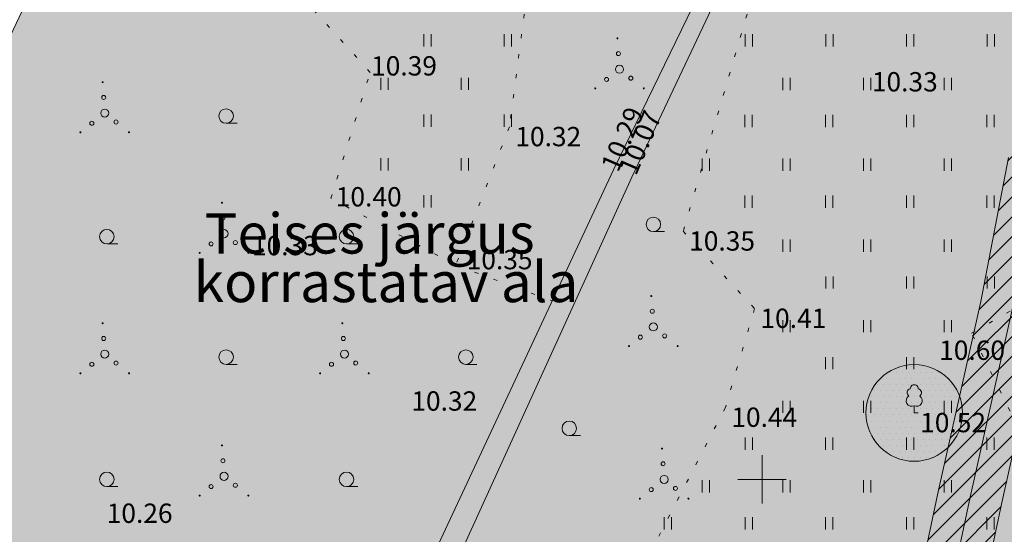
# Model space of a CAD drawing. Extents: x 428628 to 429941, y 6474324 to 6475266.
# Drawn here: x 429304 to 429365, y 6474797 to 6474829 of the extents above; entities that cross this region are included whole.
import ezdxf
from ezdxf.enums import TextEntityAlignment as Align

# ---------------------------------------------------------------- set-up
doc = ezdxf.new("R2010")
doc.units = 0
doc.header["$MEASUREMENT"] = 0
for name, pattern in [('katpir', [0.02, 0.01, 0.01]), ('KOLVIK', [1.25, 0.25, -1]), ('Kraav', [0.02, 0.01, 0.01])]:
    doc.linetypes.add(name, pattern=pattern)
doc.layers.get('0').update_dxf_attribs({"lineweight": 13})
for name, color, linetype, lineweight in [('1-HALJASALA', 60, 'Continuous', 13), ('1-KITSENDUSTRASS', 202, 'Continuous', 13), ('1-PUUOLEV', 102, 'Continuous', 13), ('Haljastus', 252, 'Continuous', 13), ('Korgus', 252, 'Continuous', 13), ('kpkaabel', 16, 'Continuous', 13), ('Puu', 252, 'Continuous', 13), ('RISTID', 251, 'Continuous', 13), ('Veekogu', 153, 'Continuous', 13)]:
    doc.layers.add(name, color=color, linetype=linetype, lineweight=lineweight)
doc.styles.add('arial', font='ARIAL.TTF', dxfattribs={"height": 1.8})
doc.styles.add('ROMANS', font='romans.shx')
doc.linetypes.add('KP_KBL', pattern='A,8,-2,[138,mkm.shx,S=1,R=0,X=0,Y=0],1,[138,mkm.shx,S=1,R=0,X=0,Y=0],4,[138,mkm.shx,S=1,R=180,X=0,Y=0],0.5,[138,mkm.shx,S=1,R=180,X=0,Y=0],-2', length=17.5)
pattern_1 = [(0, (0, 0), (0.15875, 0.3175), [0, -0.3175])]

# ---------------------------------------------------------------- blocks, each defined once
blk = doc.blocks.new('LAIAL1')
for p, q in [((0, 0.8800131480871869), (0, 0)), ((0, 0), (0.4803165644298133, 0))]:
    blk.add_line(p, q)
for centre, radius, start, end in [((-0.3715474917771644, 2.509432000197194), 0.5, 104.8801154102302, 233.1552506677169), ((0, 3.000000000001819), 0.5, 359.8603965381951, 180.8406016486859), ((0.3973494009260321, 2.509432000197194), 0.5, 304.570361342663, 78.1530423108263), ((-0.2981880710904079, 1.5170725060525), 0.7, 122.2164869750138, 294.8473741110589), ((0.2900954575561627, 1.5170725060525), 0.7, 245.1526258889412, 56.0466032674058)]:
    blk.add_arc(centre, radius, start, end)
blk = doc.blocks.new('HARVIK')
blk.add_line((0, -0.9000000000000057), (1.383646583391169, -0.9000000000000057))
blk.add_circle((0, 0), 0.9)
blk = doc.blocks.new('VQSA')
at = {"const_width": 0.125}
for points in [[(-0.5805568248200919, 4.199759255326244, 1), (-0.4564255419909689, 4.214470632664764, 1)], [(-3.339633702322901, -2.015981951152499, 1), (-3.215502419493778, -2.001270573813979, 1)], [(2.697151402970903, -2.015981951152498, 1), (2.821282685800026, -2.001270573813978, 1)]]:
    blk.add_lwpolyline(points, format="xyb", close=True, dxfattribs=at)
for centre, radius in [((-0.3903204805116105, 2.311442959996247), 0.25), ((-0.2591755082614382, 0.3717808989808584), 0.5), ((-1.865460270300922, -0.8949899680345736), 0.25), ((1.14522821279237, -0.7357797038478573), 0.25)]:
    blk.add_circle(centre, radius)
blk = doc.blocks.new('HEIN')
at = {"color": 0, "linetype": 'Continuous'}
for p, q in [((-0.4550559781346237, 0.7611157096907846), (-0.4550559781346237, -0.7611157096907846)), ((0.4550559781346237, 0.7611157096907846), (0.4550559781346237, -0.7611157096907846))]:
    blk.add_line(p, q, dxfattribs=at)
blk = doc.blocks.new('RIST')
for p, q in [((0, 3.000000000000057), (0, -3.000000000002331)), ((-3, 5.684341886080801e-14), (2.999999999997954, -5.684341886080801e-14))]:
    blk.add_line(p, q)

msp = doc.modelspace()

# ---------------------------------------------------------------- hatches: boundary and pattern name
at = {"layer": '1-HALJASALA'}
h = msp.add_hatch(dxfattribs=at)
h.set_pattern_fill('DOTS', color=256, scale=5, style=0)
h.set_pattern_definition([(0, (0, 0), (0.15625, 0.3125), [0, -0.3125])])
edge = h.paths.add_edge_path()
edge.add_line((429320.5459999907, 6474871.514000027), (429321.3395518115, 6474873.305495039))
edge.add_line((429321.3395518115, 6474873.305495039), (429321.0384757791, 6474873.447835679))
edge.add_line((429321.0384757791, 6474873.447835679), (429321.8933026967, 6474875.255948215))
edge.add_line((429321.8933026967, 6474875.255948215), (429322.1498000131, 6474875.134683191))
edge.add_line((429322.1498000131, 6474875.134683191), (429324.8750000004, 6474881.287))
edge.add_line((429324.8750000004, 6474881.287), (429322.2260000017, 6474882.409))
edge.add_line((429322.2260000017, 6474882.409), (429317.0817423267, 6474879.925031923))
edge.add_line((429317.0817423267, 6474879.925031923), (429317.252831362, 6474879.596559414))
edge.add_line((429317.252831362, 6474879.596559414), (429315.4790244448, 6474878.67264978))
edge.add_line((429315.4790244448, 6474878.67264978), (429315.2798821271, 6474879.054981567))
edge.add_line((429315.2798821271, 6474879.054981567), (429310.5849999944, 6474876.787999996))
edge.add_line((429310.5849999944, 6474876.787999996), (429299.1129999976, 6474868.782999996))
edge.add_line((429299.1129999976, 6474868.782999996), (429294.5691430631, 6474864.706981233))
edge.add_line((429294.5691430631, 6474864.706981233), (429293.8611123092, 6474862.973288093))
edge.add_line((429293.8611123092, 6474862.973288093), (429291.8786277775, 6474859.222851421))
edge.add_line((429291.8786277775, 6474859.222851421), (429293.0309999997, 6474855.897000006))
edge.add_line((429293.0309999997, 6474855.897000006), (429293.9030000003, 6474853.823))
edge.add_line((429293.9030000003, 6474853.823), (429292.3330000002, 6474851.977000001))
edge.add_line((429292.3330000002, 6474851.977000001), (429289.4569999998, 6474852.134))
edge.add_line((429289.4569999998, 6474852.134), (429288.4616508942, 6474851.548724196))
edge.add_arc((429289.06, 6474848.609), 3, 0, 101.50478095270842, ccw=False)
edge.add_arc((429289.06, 6474848.609), 3, -180, 0, ccw=False)
edge.add_arc((429289.06, 6474848.609), 3, 139.4071761843817, 180, ccw=False)
edge.add_line((429286.7819415713, 6474850.561037345), (429286.0540000015, 6474850.133000001))
edge.add_line((429286.0540000015, 6474850.133000001), (429282.8039999999, 6474843.800999999))
edge.add_line((429282.8039999999, 6474843.800999999), (429282.8409905997, 6474838.212202869))
edge.add_ellipse((429282.6124140578, 6474827.728401538), major_axis=(-1.527216889328339, 10.50650579595848), ratio=0.722335413363974, start_angle=332.71059609878114, end_angle=346.9300462919342, ccw=False)
edge.add_arc((429287.1053549147, 6474839.409839302), 3, 180, 217.7946738590249, ccw=False)
edge.add_arc((429287.1053549147, 6474839.409839302), 3, 79.73655594790279, 180, ccw=False)
edge.add_arc((429288.009791964, 6474839.384729434), 3, 0, 97.08285780286661, ccw=False)
edge.add_arc((429288.009791964, 6474839.384729434), 3, -100.26344405100332, 0, ccw=False)
edge.add_arc((429287.105354914, 6474839.409839302), 3, 253.876368518012, 277.082857816105, ccw=False)
edge.add_ellipse((429282.6124140578, 6474827.728401538), major_axis=(-1.527216889328339, 10.50650579595848), ratio=0.722335413363974, start_angle=192.0903409736999, end_angle=320.4084218938218, ccw=False)
edge.add_line((429287.6939654, 6474834.967608527), (429290.1944553771, 6474835.129001426))
edge.add_line((429290.1944553771, 6474835.129001426), (429290.3779947404, 6474835.212777031))
edge.add_line((429290.3779947404, 6474835.212777031), (429290.4098868579, 6474835.142906345))
edge.add_line((429290.4098868579, 6474835.142906345), (429303.8254895604, 6474836.00880984))
edge.add_line((429303.8254895604, 6474836.00880984), (429305.0090000119, 6474838.471000021))
edge.add_line((429305.0090000119, 6474838.471000021), (429311.7280000006, 6474851.983000015))
edge.add_line((429311.7280000006, 6474851.983000015), (429320.5459999907, 6474871.514000027))
h.paths.add_polyline_path([(429298.5718917142, 6474838.556096079, -0.4503337046166374), (429295.2076051136, 6474835.57829567, -0.4503337046232291), (429291.8433185129, 6474838.556096079, -0.4503337046166374), (429295.2076051135, 6474841.533896487, -0.4503337046232291)], flags=16)
h = msp.add_hatch(dxfattribs=at)
h.set_pattern_fill('DOTS', color=71, scale=0.2, style=0)
h.set_pattern_definition(pattern_1)
h.paths.add_polyline_path([(429378.6859999992, 6474818.071999999), (429382.609, 6474831.706000001), (429383.1458447984, 6474831.955149876), (429383.5223497833, 6474831.224984715), (429380.1109470149, 6474817.486312842), (429375.6584875197, 6474801.22114928), (429371.9468463637, 6474788.066569198), (429372.5856306725, 6474787.999209393), (429373.1860384104, 6474789.923046093), (429378.9936238801, 6474810.305936534), (429380.8110000002, 6474817.486999997), (429387.2283672271, 6474839.871022529), (429351.1062471867, 6474838.178799867), (429341.904000014, 6474818.761000004), (429329.9503705676, 6474792.495097553), (429370.3642089382, 6474788.233458314), (429374.4449999986, 6474801.584999995)])
h = msp.add_hatch(dxfattribs=at)
h.set_pattern_fill('DOTS', color=71, scale=0.2, style=0)
h.set_pattern_definition(pattern_1)
h.paths.add_polyline_path([(429349.9534406977, 6474838.124794032), (429307.3816322295, 6474836.130421085), (429300.8610000247, 6474822.348000026), (429291.6150000671, 6474803.310000128), (429288.5052279501, 6474796.865487827), (429328.352119632, 6474792.663633116), (429340.76299999, 6474819.206999972)])
at = {"layer": '1-KITSENDUSTRASS'}
h = msp.add_hatch(dxfattribs=at)
h.set_pattern_fill('ANSI31', color=256, scale=7, style=0)
h.set_pattern_definition([(45, (0, 0), (-0.618718433538229, 0.6187184335382291), [])])
h.paths.add_polyline_path([(429266.9074565088, 6474739.151732687), (429273.8211150657, 6474741.71603975), (429331.3487489978, 6474692.165221781), (429337.5692268602, 6474693.748413456), (429336.0837606915, 6474687.046890671), (429335.4678516184, 6474683.80034714), (429338.9122540261, 6474681.019551531), (429339.2488778133, 6474682.27003471), (429340.0022393085, 6474686.241109329), (429341.8700138415, 6474694.667375676), (429341.9236927551, 6474694.856681069), (429343.2296541244, 6474695.189065046), (429384.877586147, 6474834.315313818), (429387.4359402799, 6474841.295158306), (429387.5383532103, 6474850.387251365), (429386.2544994659, 6474849.694883232), (429381.0802905348, 6474835.578317732), (429353.9971115884, 6474745.106092373), (429354.7053670297, 6474750.373323297), (429356.9619606691, 6474760.02873076), (429359.0731669111, 6474769.141887272), (429360.9896118754, 6474778.091342674), (429362.3947844898, 6474786.872421361), (429364.8659310113, 6474798.474076245), (429367.498286744, 6474810.225521244), (429369.223840368, 6474819.200803645), (429371.0449965538, 6474827.879486028), (429372.8075574337, 6474836.203797876), (429374.8866841571, 6474844.961211011), (429377.1275999038, 6474853.686521144), (429379.4194971186, 6474862.38752018), (429381.5741042756, 6474871.191172937), (429383.5514636075, 6474879.046818122), (429385.9362497441, 6474887.619559309), (429388.0274766242, 6474893.811022074), (429388.1427979359, 6474904.04910526), (429384.9109866068, 6474897.08409604), (429382.1117502558, 6474888.796440691), (429379.6845363926, 6474880.071181878), (429377.6918957244, 6474872.154827064), (429375.5425028814, 6474863.37247982), (429373.2564000962, 6474854.693478857), (429371.0033158429, 6474845.920788988), (429368.9044425663, 6474837.080202124), (429367.1310034462, 6474828.704513973), (429365.3021596319, 6474819.989196355), (429363.581713256, 6474811.040478757), (429360.9580689888, 6474799.327923754), (429358.4612155102, 6474787.60557864), (429357.0563881246, 6474778.826657326), (429355.1688330889, 6474770.012112727), (429353.066039331, 6474760.935269239), (429350.7666329702, 6474751.096676704), (429349.4874878083, 6474741.583791154), (429347.9284944382, 6474730.984228062), (429346.3425327131, 6474722.678589796), (429343.668722243, 6474713.544711467), (429340.5769035792, 6474704.769711719), (429338.7040199906, 6474698.164753816), (429332.380901669, 6474696.555438824), (429274.643171045, 6474746.287221354), (429263.2865730682, 6474742.075008071)])
at = {"layer": '1-PUUOLEV'}
h = msp.add_hatch(dxfattribs=at)
h.set_pattern_fill('DOTS', color=256, scale=6, style=0)
h.set_pattern_definition([(0, (0, 0), (0.1875, 0.375), [0, -0.375])])
edge = h.paths.add_edge_path()
edge.add_arc((429359.443, 6474804.128), 3, 0, 360)
at = {"layer": 'Veekogu'}
h = msp.add_hatch(dxfattribs=at)
h.set_pattern_fill('DOTS', color=256, scale=4, style=0)
h.set_pattern_definition([(0, (0, 0), (0.125, 0.25), [0, -0.25])])
h.paths.add_polyline_path([(429352.9470000042, 6474842.063), (429355.1612235478, 6474846.845270882), (429354.2025399067, 6474847.152632445), (429352.0089999998, 6474842.355999994), (429340.7630000033, 6474819.207000008), (429327.96, 6474791.825), (429327.5495674157, 6474790.945759367), (429328.9618524511, 6474790.512795079), (429329.8320000016, 6474792.235), (429341.9040000043, 6474818.76100001)])

# ---------------------------------------------------------------- linework, layer by layer
at = {"layer": '1-KITSENDUSTRASS', "ltscale": 0.8}
for points in [[(429381.0802905348, 6474835.578317732), (429353.9971115884, 6474745.106092373), (429354.7053670297, 6474750.373323297), (429356.9619606691, 6474760.02873076), (429359.0731669111, 6474769.141887272), (429360.9896118754, 6474778.091342674), (429362.3947844898, 6474786.872421361), (429364.8659310113, 6474798.474076245), (429367.498286744, 6474810.225521244)], [(429365.3021596319, 6474819.989196355), (429363.581713256, 6474811.040478757), (429360.9580689888, 6474799.327923754), (429358.4612155102, 6474787.60557864), (429357.0563881246, 6474778.826657326), (429355.1688330889, 6474770.012112727), (429353.066039331, 6474760.935269239), (429350.7666329702, 6474751.096676704), (429349.4874878083, 6474741.583791154), (429347.9284944382, 6474730.984228062)]]:
    msp.add_lwpolyline(points, dxfattribs=at)
at = {"layer": '1-PUUOLEV'}
msp.add_circle((429359.443, 6474804.128), 3, dxfattribs=at)
at = {"layer": 'Haljastus', "linetype": 'KOLVIK'}
for points in [[(429377.476, 6474916.557), (429371.935, 6474909.358), (429357.284, 6474890.7), (429355.686, 6474885.594), (429362.647, 6474875.77), (429355.5956717559, 6474863.896456278), (429347.464, 6474847.599), (429336.047, 6474835.071), (429334.31, 6474821.877), (429330.976, 6474813.299), (429323.226, 6474817.45), (429325.67, 6474825.263), (429321.3284097864, 6474830.041439598), (429315.551, 6474835.137), (429326.509, 6474857.241), (429318.391, 6474860.347)], [(429358.6565823869, 6474854.394532502), (429363.257, 6474848.473), (429360.534, 6474840.742), (429352.947, 6474842.063), (429345.101, 6474815.399), (429349.527, 6474810.601), (429347.72, 6474804.462), (429340.436, 6474790.404)], [(429330.976, 6474813.299), (429336.9608323604, 6474811.075237577)], [(429367.607, 6474799.757), (429363.001, 6474809.082), (429369.048, 6474812.514)]]:
    msp.add_lwpolyline(points, dxfattribs=at)
at = {"layer": 'kpkaabel', "linetype": 'KP_KBL', "ltscale": 0.8, "flags": 128}
msp.add_lwpolyline([(429387.7577704831, 6474943.474570208), (429388.381, 6474940.674), (429388.041, 6474933.646), (429389.288, 6474931.204), (429391.723, 6474928.13), (429393.41, 6474925.495), (429393.857, 6474915.447), (429393.471, 6474911.335), (429391.167, 6474905.815), (429386.771, 6474896.341), (429384.024, 6474888.208), (429381.618, 6474879.559), (429379.633, 6474871.673), (429377.481, 6474862.88), (429375.192, 6474854.19), (429372.945, 6474845.441), (429370.856, 6474836.642), (429369.088, 6474828.292), (429367.263, 6474819.595), (429365.54, 6474810.633), (429362.912, 6474798.901), (429360.428, 6474787.239), (429359.023, 6474778.459), (429357.121, 6474769.577), (429355.014, 6474760.482), (429352.736, 6474750.735), (429351.468, 6474741.305), (429349.901, 6474730.651), (429348.289, 6474722.209), (429345.573, 6474712.931), (429342.484, 6474704.164), (429339.93, 6474695.157), (429338.043, 6474686.644), (429337.298, 6474682.717), (429336.141, 6474678.419), (429334.187, 6474672.516), (429332.478, 6474663.148)], dxfattribs=at)
at = {"layer": 'Veekogu', "linetype": 'Kraav'}
for points in [[(429371.326, 6474884.816), (429361.88, 6474863.941), (429352.009, 6474842.356), (429340.763, 6474819.207), (429327.96, 6474791.825), (429320.226, 6474775.257), (429312.553, 6474758.625), (429307.6455539244, 6474747.745293161), (429303.557, 6474749.059), (429291.548, 6474758.418), (429282.007, 6474766.879), (429276.754, 6474770.879), (429278.85, 6474774.514), (429283.454, 6474788.164), (429287.081, 6474793.914), (429291.615, 6474803.31), (429300.861, 6474822.348), (429307.609, 6474836.611), (429312.076, 6474846.969), (429318.391, 6474860.347), (429324.184, 6474873.235), (429327.9265383798, 6474880.854877344), (429333.985, 6474892.632), (429368.981, 6474913.616)], [(429272.322, 6474736.562), (429273.702, 6474739.837), (429273.0090144063, 6474744.344818179), (429271.429, 6474748.176), (429269.104, 6474753.67), (429270.703, 6474758.41), (429276.543, 6474769.359), (429281.284, 6474765.646), (429291.127, 6474757.231), (429302.017, 6474748.364), (429308.3990492623, 6474746.418850274), (429313.409, 6474758.021), (429321.222, 6474775.194), (429329.832, 6474792.235), (429341.904, 6474818.761), (429352.947, 6474842.063), (429362.941, 6474863.648), (429372.166, 6474884.504)]]:
    msp.add_lwpolyline(points, dxfattribs=at)

# ---------------------------------------------------------------- block references
at = {"layer": 'Haljastus', "linetype": 'KOLVIK', "xscale": 0.5, "yscale": 0.5, "zscale": 0.5}
for name, p in [('HEIN', (429329.2200810325, 6474827.249577561)), ('HEIN', (429334.2142637322, 6474827.249576364)), ('HEIN', (429349.1763428533, 6474827.24291014)), ('HEIN', (429354.1866732098, 6474827.24291014)), ('HEIN', (429359.1926884957, 6474827.24291014)), ('HEIN', (429364.2073360063, 6474827.24291014)), ('VQSA', (429341.2742802551, 6474825.270732062)), ('VQSA', (429309.3162156949, 6474822.550260831)), ('HEIN', (429326.5564260815, 6474824.551555085)), ('HEIN', (429331.5506129484, 6474824.551555085)), ('HEIN', (429351.5068747691, 6474824.533065209)), ('HEIN', (429356.5172051256, 6474824.533065209)), ('HEIN', (429361.5232204115, 6474824.533065209)), ('HARVIK', (429316.7219707126, 6474822.550260831)), ('HEIN', (429329.2200810325, 6474822.258218911)), ('HEIN', (429334.2142637322, 6474822.258217714)), ('HEIN', (429349.1453247674, 6474822.239729036)), ('HEIN', (429354.1556551239, 6474822.239729036)), ('HEIN', (429359.1926884957, 6474822.239729036)), ('HEIN', (429364.1763179204, 6474822.239729036)), ('HEIN', (429326.5564260815, 6474819.560196435)), ('HEIN', (429331.5506129484, 6474819.560196435)), ('HEIN', (429346.4965444126, 6474819.5298853)), ('HEIN', (429351.5068747691, 6474819.5298853)), ('HEIN', (429356.5172051256, 6474819.5298853)), ('HEIN', (429361.5232204115, 6474819.5298853)), ('VQSA', (429316.7219707126, 6474815.066458374)), ('HEIN', (429329.2200810325, 6474817.266861458)), ('HEIN', (429349.1453247674, 6474817.236549127)), ('HEIN', (429354.1556551239, 6474817.236549127)), ('HEIN', (429359.1926884957, 6474817.236549127)), ('HEIN', (429364.1763179204, 6474817.236549127)), ('HARVIK', (429343.2492509644, 6474815.828172741)), ('HARVIK', (429309.3162156949, 6474815.066458374)), ('HARVIK', (429324.1977953626, 6474815.066458374)), ('HEIN', (429351.5068747692, 6474814.513766909)), ('HEIN', (429356.5172051257, 6474814.513766909)), ('HEIN', (429361.5232204115, 6474814.513766909)), ('HEIN', (429354.1866732098, 6474812.220430735)), ('HEIN', (429359.1926884957, 6474812.220430735)), ('HEIN', (429364.2073360063, 6474812.220430735)), ('VQSA', (429343.3761290322, 6474809.277497685)), ('HEIN', (429351.5068747691, 6474809.510585804)), ('HEIN', (429356.5172051256, 6474809.510585804)), ('HEIN', (429361.5232204115, 6474809.510585804)), ('VQSA', (429309.3162156949, 6474807.591614066)), ('VQSA', (429324.1977953626, 6474807.591614066)), ('HARVIK', (429316.7219707126, 6474807.591614066)), ('HARVIK', (429331.6035503803, 6474807.591614066)), ('HEIN', (429354.1556551239, 6474807.217249631)), ('HEIN', (429359.1926884957, 6474807.217249631)), ('HEIN', (429351.5068747691, 6474804.507405896)), ('HEIN', (429356.5172051256, 6474804.507405896)), ('HEIN', (429361.5232204115, 6474804.507405896)), ('HARVIK', (429338.0265632934, 6474803.17032817)), ('HEIN', (429349.1720277827, 6474802.214069722)), ('HEIN', (429354.1556551239, 6474802.214069722)), ('HEIN', (429359.1926884957, 6474802.214069722)), ('HEIN', (429364.1763179204, 6474802.214069722)), ('VQSA', (429316.7219707126, 6474800.005215528)), ('VQSA', (429344.0464800263, 6474799.813757002)), ('HARVIK', (429309.3162156949, 6474800.005215528)), ('HARVIK', (429324.1977953626, 6474800.005215528)), ('HEIN', (429346.4965444126, 6474799.567580843)), ('HEIN', (429351.5068747691, 6474799.567580843)), ('HEIN', (429356.5172051256, 6474799.567580843)), ('HEIN', (429361.5232204115, 6474799.567580843)), ('HEIN', (429344.1349944109, 6474797.27424467)), ('HEIN', (429349.1720277827, 6474797.27424467)), ('HEIN', (429354.1556551239, 6474797.27424467)), ('HEIN', (429359.1926884957, 6474797.27424467)), ('HEIN', (429364.1763179204, 6474797.27424467))]:
    msp.add_blockref(name, p, dxfattribs=at)
at = {"layer": 'Puu', "linetype": 'KOLVIK', "xscale": 0.5, "yscale": 0.5, "zscale": 0.5}
msp.add_blockref('LAIAL1', (429359.443, 6474804.128), dxfattribs=at)
at = {"layer": 'RISTID', "xscale": 0.5, "yscale": 0.5, "zscale": 0.5}
msp.add_blockref('RIST', (429350, 6474800), dxfattribs=at)

# ---------------------------------------------------------------- texts
at = {"layer": '1-HALJASALA', "color": 0, "linetype": 'katpir', "style": 'arial'}
for s, p in [('Teises järgus ', (429315.3867186735, 6474814.017968608)), ('korrastatav ala', (429314.7138517938, 6474811.001927016))]:
    msp.add_text(s, height=2.5, dxfattribs=at).set_placement(p)
at = {"layer": 'Korgus', "style": 'ROMANS'}
for s, p in [(' 10.39', (429325.3558891569, 6474826.267627751)), (' 10.33', (429356.4451171015, 6474825.278652894)), (' 10.32', (429334.31, 6474821.877)), (' 10.40', (429323.1631782667, 6474818.140681015)), (' 10.35', (429345.101, 6474815.399)), (' 10.33', (429317.959, 6474815.11)), (' 10.35', (429331.2901108431, 6474814.240837631)), (' 10.41', (429349.527, 6474810.601)), (' 10.60', (429360.6236866998, 6474808.619159555)), (' 10.32', (429327.854, 6474805.467)), (' 10.44', (429347.72, 6474804.462)), (' 10.52', (429359.443, 6474804.128)), (' 10.26', (429308.942, 6474798.503))]:
    msp.add_text(s, height=1.2, dxfattribs=at).set_placement(p, align=Align.TOP_LEFT)
for s, p in [(' 10.29', (429339.8062717076, 6474819.148518597)), (' 10.07', (429340.917289411, 6474818.940734104))]:
    msp.add_text(s, height=1.2, rotation=66.56776264281133, dxfattribs=at).set_placement(p, align=Align.TOP_LEFT)

doc.saveas('drawing.dxf')
